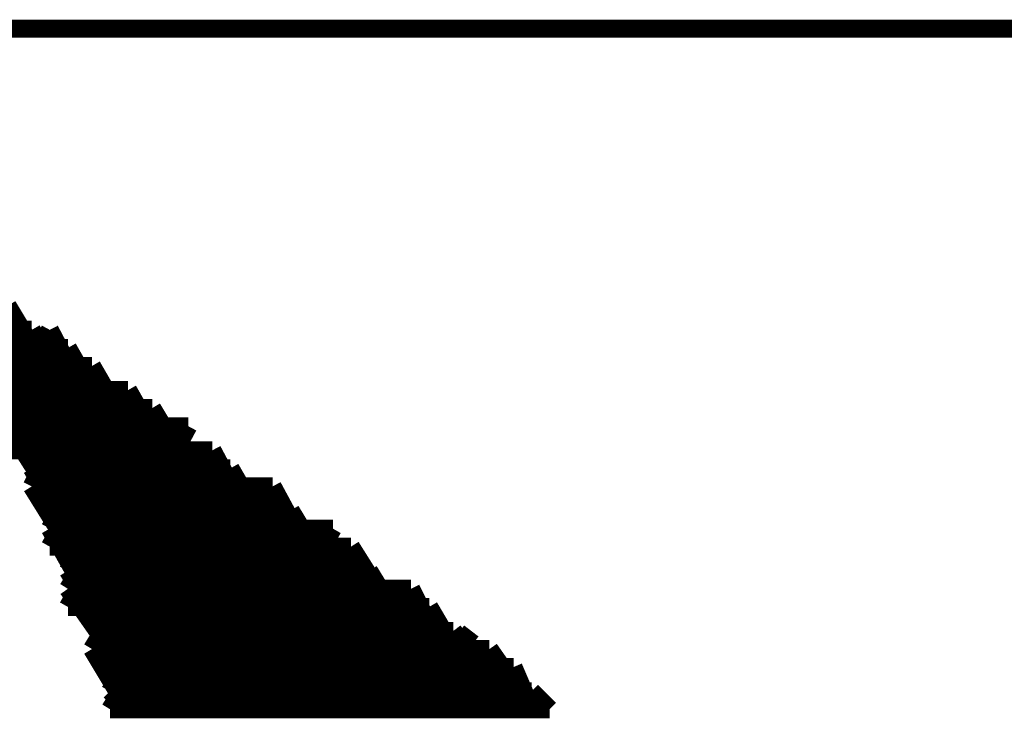
# Model space of a CAD drawing. Extents: x -3.24 to 2.9, y -0.71 to 3.26.
# Drawn here: x -0.87 to -0.7, y -0.48 to -0.36 of the extents above; entities that cross this region are included whole.
import ezdxf

# ---------------------------------------------------------------- set-up
doc = ezdxf.new("R2010")
doc.units = 0
doc.header["$LTSCALE"] = 0.000394
doc.header["$MEASUREMENT"] = 0
doc.layers.add('LAYER_1', color=7, linetype='CONTINUOUS')

msp = doc.modelspace()

# ---------------------------------------------------------------- linework, layer by layer
at = {"layer": 'LAYER_1', "color": 7, "linetype": 'CONTINUOUS', "const_width": 0.003}
msp.add_lwpolyline([(2.899256, -0.363764), (-1.070744, -0.363764)], dxfattribs=at)
at = {"layer": 'LAYER_1', "color": 51, "linetype": 'CONTINUOUS', "const_width": 0.003}
for points in [[(-0.833744, -0.476764), (-0.877744, -0.403764)], [(-0.833744, -0.476764), (-0.877744, -0.403764)], [(-0.833744, -0.476764), (-0.877744, -0.403764)], [(-0.833744, -0.476764), (-0.873744, -0.406764)], [(-0.833744, -0.476764), (-0.873744, -0.406764)], [(-0.830744, -0.476764), (-0.873744, -0.406764)], [(-0.830744, -0.476764), (-0.870744, -0.406764)], [(-0.830744, -0.476764), (-0.870744, -0.409764)], [(-0.830744, -0.476764), (-0.867744, -0.409764)], [(-0.827744, -0.476764), (-0.867744, -0.409764)], [(-0.873744, -0.413764), (-0.863744, -0.413764)], [(-0.873744, -0.413764), (-0.863744, -0.413764)], [(-0.873744, -0.413764), (-0.863744, -0.413764)], [(-0.873744, -0.413764), (-0.863744, -0.413764)], [(-0.870744, -0.419764), (-0.863744, -0.413764)], [(-0.870744, -0.419764), (-0.863744, -0.413764)], [(-0.870744, -0.423764), (-0.863744, -0.413764)], [(-0.870744, -0.423764), (-0.863744, -0.413764)], [(-0.867744, -0.423764), (-0.863744, -0.413764)], [(-0.867744, -0.423764), (-0.863744, -0.413764)], [(-0.867744, -0.426764), (-0.863744, -0.413764)], [(-0.867744, -0.426764), (-0.860744, -0.413764)], [(-0.827744, -0.476764), (-0.867744, -0.413764)], [(-0.827744, -0.476764), (-0.863744, -0.413764)], [(-0.827744, -0.476764), (-0.863744, -0.413764)], [(-0.827744, -0.476764), (-0.860744, -0.413764)], [(-0.870744, -0.416764), (-0.860744, -0.416764)], [(-0.870744, -0.416764), (-0.860744, -0.416764)], [(-0.870744, -0.416764), (-0.860744, -0.416764)], [(-0.870744, -0.416764), (-0.857744, -0.416764)], [(-0.870744, -0.416764), (-0.857744, -0.416764)], [(-0.837744, -0.476764), (-0.870744, -0.416764)], [(-0.867744, -0.426764), (-0.860744, -0.416764)], [(-0.867744, -0.426764), (-0.860744, -0.416764)], [(-0.867744, -0.426764), (-0.860744, -0.416764)], [(-0.867744, -0.429764), (-0.860744, -0.416764)], [(-0.867744, -0.429764), (-0.860744, -0.416764)], [(-0.867744, -0.429764), (-0.857744, -0.416764)], [(-0.867744, -0.429764), (-0.857744, -0.416764)], [(-0.867744, -0.433764), (-0.857744, -0.416764)], [(-0.823744, -0.476764), (-0.860744, -0.416764)], [(-0.823744, -0.476764), (-0.860744, -0.416764)], [(-0.823744, -0.476764), (-0.857744, -0.416764)], [(-0.870744, -0.419764), (-0.857744, -0.419764)], [(-0.870744, -0.419764), (-0.857744, -0.419764)], [(-0.870744, -0.419764), (-0.853744, -0.419764)], [(-0.870744, -0.419764), (-0.853744, -0.419764)], [(-0.870744, -0.419764), (-0.853744, -0.419764)], [(-0.837744, -0.476764), (-0.870744, -0.419764)], [(-0.863744, -0.433764), (-0.857744, -0.419764)], [(-0.863744, -0.433764), (-0.857744, -0.419764)], [(-0.863744, -0.433764), (-0.857744, -0.419764)], [(-0.863744, -0.436764), (-0.853744, -0.419764)], [(-0.863744, -0.436764), (-0.853744, -0.419764)], [(-0.863744, -0.436764), (-0.853744, -0.419764)], [(-0.863744, -0.436764), (-0.853744, -0.419764)], [(-0.863744, -0.439764), (-0.853744, -0.419764)], [(-0.863744, -0.439764), (-0.853744, -0.419764)], [(-0.823744, -0.476764), (-0.857744, -0.419764)], [(-0.820744, -0.476764), (-0.857744, -0.419764)], [(-0.820744, -0.476764), (-0.853744, -0.419764)], [(-0.820744, -0.476764), (-0.853744, -0.419764)], [(-0.870744, -0.423764), (-0.853744, -0.423764)], [(-0.870744, -0.423764), (-0.850744, -0.423764)], [(-0.870744, -0.423764), (-0.850744, -0.423764)], [(-0.867744, -0.423764), (-0.850744, -0.423764)], [(-0.867744, -0.423764), (-0.847744, -0.423764)], [(-0.863744, -0.439764), (-0.850744, -0.423764)], [(-0.863744, -0.439764), (-0.850744, -0.423764)], [(-0.860744, -0.443764), (-0.850744, -0.423764)], [(-0.860744, -0.443764), (-0.850744, -0.423764)], [(-0.860744, -0.443764), (-0.850744, -0.423764)], [(-0.860744, -0.443764), (-0.850744, -0.423764)], [(-0.860744, -0.446764), (-0.847744, -0.423764)], [(-0.860744, -0.446764), (-0.847744, -0.423764)], [(-0.860744, -0.446764), (-0.847744, -0.423764)], [(-0.820744, -0.476764), (-0.850744, -0.423764)], [(-0.817744, -0.476764), (-0.850744, -0.423764)], [(-0.817744, -0.476764), (-0.850744, -0.423764)], [(-0.817744, -0.476764), (-0.847744, -0.423764)], [(-0.867744, -0.426764), (-0.847744, -0.426764)], [(-0.867744, -0.426764), (-0.847744, -0.426764)], [(-0.867744, -0.426764), (-0.847744, -0.426764)], [(-0.867744, -0.426764), (-0.843744, -0.426764)], [(-0.867744, -0.426764), (-0.843744, -0.426764)], [(-0.867744, -0.426764), (-0.843744, -0.426764)], [(-0.837744, -0.476764), (-0.867744, -0.426764)], [(-0.860744, -0.446764), (-0.847744, -0.426764)], [(-0.860744, -0.446764), (-0.847744, -0.426764)], [(-0.860744, -0.449764), (-0.847744, -0.426764)], [(-0.860744, -0.449764), (-0.847744, -0.426764)], [(-0.857744, -0.449764), (-0.843744, -0.426764)], [(-0.857744, -0.449764), (-0.843744, -0.426764)], [(-0.857744, -0.453764), (-0.843744, -0.426764)], [(-0.857744, -0.453764), (-0.843744, -0.426764)], [(-0.817744, -0.476764), (-0.847744, -0.426764)], [(-0.817744, -0.476764), (-0.843744, -0.426764)], [(-0.813744, -0.476764), (-0.843744, -0.426764)], [(-0.867744, -0.429764), (-0.840744, -0.429764)], [(-0.867744, -0.429764), (-0.840744, -0.429764)], [(-0.867744, -0.429764), (-0.840744, -0.429764)], [(-0.867744, -0.429764), (-0.840744, -0.429764)], [(-0.867744, -0.429764), (-0.837744, -0.429764)], [(-0.837744, -0.476764), (-0.867744, -0.429764)], [(-0.857744, -0.453764), (-0.843744, -0.429764)], [(-0.857744, -0.453764), (-0.843744, -0.429764)], [(-0.857744, -0.456764), (-0.840744, -0.429764)], [(-0.857744, -0.456764), (-0.840744, -0.429764)], [(-0.857744, -0.456764), (-0.840744, -0.429764)], [(-0.857744, -0.456764), (-0.840744, -0.429764)], [(-0.857744, -0.459764), (-0.840744, -0.429764)], [(-0.853744, -0.459764), (-0.840744, -0.429764)], [(-0.853744, -0.459764), (-0.837744, -0.429764)], [(-0.813744, -0.476764), (-0.843744, -0.429764)], [(-0.813744, -0.476764), (-0.840744, -0.429764)], [(-0.813744, -0.476764), (-0.840744, -0.429764)], [(-0.810744, -0.476764), (-0.840744, -0.429764)], [(-0.867744, -0.433764), (-0.837744, -0.433764)], [(-0.863744, -0.433764), (-0.837744, -0.433764)], [(-0.863744, -0.433764), (-0.837744, -0.433764)], [(-0.863744, -0.433764), (-0.833744, -0.433764)], [(-0.863744, -0.433764), (-0.833744, -0.433764)], [(-0.840744, -0.476764), (-0.863744, -0.433764)], [(-0.853744, -0.459764), (-0.837744, -0.433764)], [(-0.853744, -0.463764), (-0.837744, -0.433764)], [(-0.853744, -0.463764), (-0.837744, -0.433764)], [(-0.853744, -0.463764), (-0.837744, -0.433764)], [(-0.853744, -0.463764), (-0.837744, -0.433764)], [(-0.853744, -0.466764), (-0.833744, -0.433764)], [(-0.853744, -0.466764), (-0.833744, -0.433764)], [(-0.853744, -0.466764), (-0.833744, -0.433764)], [(-0.853744, -0.466764), (-0.833744, -0.433764)], [(-0.810744, -0.476764), (-0.837744, -0.433764)], [(-0.810744, -0.476764), (-0.837744, -0.433764)], [(-0.810744, -0.476764), (-0.833744, -0.433764)], [(-0.810744, -0.476764), (-0.833744, -0.433764)], [(-0.863744, -0.436764), (-0.833744, -0.436764)], [(-0.863744, -0.436764), (-0.830744, -0.436764)], [(-0.863744, -0.436764), (-0.830744, -0.436764)], [(-0.863744, -0.436764), (-0.830744, -0.436764)], [(-0.863744, -0.436764), (-0.830744, -0.436764)], [(-0.840744, -0.476764), (-0.863744, -0.436764)], [(-0.853744, -0.466764), (-0.833744, -0.436764)], [(-0.850744, -0.469764), (-0.833744, -0.436764)], [(-0.850744, -0.469764), (-0.830744, -0.436764)], [(-0.850744, -0.469764), (-0.830744, -0.436764)], [(-0.850744, -0.469764), (-0.830744, -0.436764)], [(-0.850744, -0.473764), (-0.830744, -0.436764)], [(-0.850744, -0.473764), (-0.830744, -0.436764)], [(-0.850744, -0.473764), (-0.830744, -0.436764)], [(-0.850744, -0.473764), (-0.830744, -0.436764)], [(-0.807744, -0.476764), (-0.833744, -0.436764)], [(-0.807744, -0.476764), (-0.830744, -0.436764)], [(-0.807744, -0.476764), (-0.830744, -0.436764)], [(-0.863744, -0.439764), (-0.827744, -0.439764)], [(-0.863744, -0.439764), (-0.827744, -0.439764)], [(-0.863744, -0.439764), (-0.827744, -0.439764)], [(-0.863744, -0.439764), (-0.827744, -0.439764)], [(-0.840744, -0.476764), (-0.863744, -0.439764)], [(-0.860744, -0.439764), (-0.823744, -0.439764)], [(-0.850744, -0.476764), (-0.827744, -0.439764)], [(-0.850744, -0.476764), (-0.827744, -0.439764)], [(-0.850744, -0.476764), (-0.827744, -0.439764)], [(-0.847744, -0.476764), (-0.827744, -0.439764)], [(-0.847744, -0.476764), (-0.827744, -0.439764)], [(-0.847744, -0.476764), (-0.827744, -0.439764)], [(-0.847744, -0.476764), (-0.823744, -0.439764)], [(-0.847744, -0.476764), (-0.823744, -0.439764)], [(-0.807744, -0.476764), (-0.827744, -0.439764)], [(-0.803744, -0.476764), (-0.827744, -0.439764)], [(-0.803744, -0.476764), (-0.827744, -0.439764)], [(-0.803744, -0.476764), (-0.823744, -0.439764)], [(-0.860744, -0.443764), (-0.823744, -0.443764)], [(-0.860744, -0.443764), (-0.823744, -0.443764)], [(-0.860744, -0.443764), (-0.820744, -0.443764)], [(-0.860744, -0.443764), (-0.820744, -0.443764)], [(-0.860744, -0.443764), (-0.820744, -0.443764)], [(-0.840744, -0.476764), (-0.860744, -0.443764)], [(-0.843744, -0.476764), (-0.823744, -0.443764)], [(-0.843744, -0.476764), (-0.823744, -0.443764)], [(-0.843744, -0.476764), (-0.823744, -0.443764)], [(-0.843744, -0.476764), (-0.823744, -0.443764)], [(-0.840744, -0.476764), (-0.820744, -0.443764)], [(-0.840744, -0.476764), (-0.820744, -0.443764)], [(-0.840744, -0.476764), (-0.820744, -0.443764)], [(-0.840744, -0.476764), (-0.820744, -0.443764)], [(-0.837744, -0.476764), (-0.820744, -0.443764)], [(-0.803744, -0.476764), (-0.823744, -0.443764)], [(-0.803744, -0.476764), (-0.820744, -0.443764)], [(-0.800744, -0.476764), (-0.820744, -0.443764)], [(-0.860744, -0.446764), (-0.820744, -0.446764)], [(-0.860744, -0.446764), (-0.817744, -0.446764)], [(-0.860744, -0.446764), (-0.817744, -0.446764)], [(-0.860744, -0.446764), (-0.817744, -0.446764)], [(-0.860744, -0.446764), (-0.813744, -0.446764)], [(-0.843744, -0.476764), (-0.860744, -0.446764)], [(-0.837744, -0.476764), (-0.820744, -0.446764)], [(-0.837744, -0.476764), (-0.817744, -0.446764)], [(-0.837744, -0.476764), (-0.817744, -0.446764)], [(-0.837744, -0.476764), (-0.817744, -0.446764)], [(-0.833744, -0.476764), (-0.817744, -0.446764)], [(-0.833744, -0.476764), (-0.817744, -0.446764)], [(-0.833744, -0.476764), (-0.817744, -0.446764)], [(-0.833744, -0.476764), (-0.817744, -0.446764)], [(-0.830744, -0.476764), (-0.813744, -0.446764)], [(-0.800744, -0.476764), (-0.820744, -0.446764)], [(-0.800744, -0.476764), (-0.817744, -0.446764)], [(-0.800744, -0.476764), (-0.817744, -0.446764)], [(-0.797744, -0.476764), (-0.817744, -0.446764)], [(-0.860744, -0.449764), (-0.813744, -0.449764)], [(-0.860744, -0.449764), (-0.813744, -0.449764)], [(-0.860744, -0.449764), (-0.813744, -0.449764)], [(-0.857744, -0.449764), (-0.810744, -0.449764)], [(-0.857744, -0.449764), (-0.810744, -0.449764)], [(-0.843744, -0.476764), (-0.857744, -0.449764)], [(-0.830744, -0.476764), (-0.813744, -0.449764)], [(-0.830744, -0.476764), (-0.813744, -0.449764)], [(-0.830744, -0.476764), (-0.813744, -0.449764)], [(-0.830744, -0.476764), (-0.813744, -0.449764)], [(-0.827744, -0.476764), (-0.813744, -0.449764)], [(-0.827744, -0.476764), (-0.810744, -0.449764)], [(-0.827744, -0.476764), (-0.810744, -0.449764)], [(-0.827744, -0.476764), (-0.810744, -0.449764)], [(-0.797744, -0.476764), (-0.813744, -0.449764)], [(-0.797744, -0.476764), (-0.813744, -0.449764)], [(-0.797744, -0.476764), (-0.810744, -0.449764)], [(-0.793744, -0.476764), (-0.810744, -0.449764)], [(-0.857744, -0.453764), (-0.810744, -0.453764)], [(-0.857744, -0.453764), (-0.810744, -0.453764)], [(-0.857744, -0.453764), (-0.807744, -0.453764)], [(-0.857744, -0.453764), (-0.807744, -0.453764)], [(-0.857744, -0.453764), (-0.807744, -0.453764)], [(-0.843744, -0.476764), (-0.857744, -0.453764)], [(-0.823744, -0.476764), (-0.810744, -0.453764)], [(-0.823744, -0.476764), (-0.810744, -0.453764)], [(-0.823744, -0.476764), (-0.810744, -0.453764)], [(-0.823744, -0.476764), (-0.807744, -0.453764)], [(-0.820744, -0.476764), (-0.807744, -0.453764)], [(-0.820744, -0.476764), (-0.807744, -0.453764)], [(-0.820744, -0.476764), (-0.807744, -0.453764)], [(-0.820744, -0.476764), (-0.807744, -0.453764)], [(-0.820744, -0.476764), (-0.807744, -0.453764)], [(-0.793744, -0.476764), (-0.810744, -0.453764)], [(-0.793744, -0.476764), (-0.807744, -0.453764)], [(-0.793744, -0.476764), (-0.807744, -0.453764)], [(-0.857744, -0.456764), (-0.803744, -0.456764)], [(-0.857744, -0.456764), (-0.803744, -0.456764)], [(-0.857744, -0.456764), (-0.803744, -0.456764)], [(-0.857744, -0.456764), (-0.803744, -0.456764)], [(-0.857744, -0.456764), (-0.800744, -0.456764)], [(-0.843744, -0.476764), (-0.857744, -0.456764)], [(-0.817744, -0.476764), (-0.803744, -0.456764)], [(-0.817744, -0.476764), (-0.803744, -0.456764)], [(-0.817744, -0.476764), (-0.803744, -0.456764)], [(-0.817744, -0.476764), (-0.803744, -0.456764)], [(-0.813744, -0.476764), (-0.803744, -0.456764)], [(-0.813744, -0.476764), (-0.803744, -0.456764)], [(-0.813744, -0.476764), (-0.800744, -0.456764)], [(-0.813744, -0.476764), (-0.800744, -0.456764)], [(-0.813744, -0.476764), (-0.800744, -0.456764)], [(-0.793744, -0.476764), (-0.803744, -0.456764)], [(-0.790744, -0.476764), (-0.803744, -0.456764)], [(-0.790744, -0.476764), (-0.803744, -0.456764)], [(-0.790744, -0.476764), (-0.800744, -0.456764)], [(-0.857744, -0.459764), (-0.800744, -0.459764)], [(-0.857744, -0.459764), (-0.800744, -0.459764)], [(-0.853744, -0.459764), (-0.800744, -0.459764)], [(-0.853744, -0.459764), (-0.797744, -0.459764)], [(-0.853744, -0.459764), (-0.797744, -0.459764)], [(-0.843744, -0.476764), (-0.853744, -0.459764)], [(-0.810744, -0.476764), (-0.800744, -0.459764)], [(-0.810744, -0.476764), (-0.800744, -0.459764)], [(-0.810744, -0.476764), (-0.800744, -0.459764)], [(-0.810744, -0.476764), (-0.800744, -0.459764)], [(-0.807744, -0.476764), (-0.797744, -0.459764)], [(-0.807744, -0.476764), (-0.797744, -0.459764)], [(-0.807744, -0.476764), (-0.797744, -0.459764)], [(-0.807744, -0.476764), (-0.797744, -0.459764)], [(-0.790744, -0.476764), (-0.800744, -0.459764)], [(-0.787744, -0.476764), (-0.800744, -0.459764)], [(-0.787744, -0.476764), (-0.797744, -0.459764)], [(-0.787744, -0.476764), (-0.797744, -0.459764)], [(-0.853744, -0.463764), (-0.797744, -0.463764)], [(-0.853744, -0.463764), (-0.793744, -0.463764)], [(-0.853744, -0.463764), (-0.793744, -0.463764)], [(-0.853744, -0.463764), (-0.793744, -0.463764)], [(-0.853744, -0.463764), (-0.793744, -0.463764)], [(-0.803744, -0.476764), (-0.797744, -0.463764)], [(-0.803744, -0.476764), (-0.797744, -0.463764)], [(-0.803744, -0.476764), (-0.793744, -0.463764)], [(-0.803744, -0.476764), (-0.793744, -0.463764)], [(-0.803744, -0.476764), (-0.793744, -0.463764)], [(-0.800744, -0.476764), (-0.793744, -0.463764)], [(-0.800744, -0.476764), (-0.793744, -0.463764)], [(-0.800744, -0.476764), (-0.793744, -0.463764)], [(-0.800744, -0.476764), (-0.790744, -0.463764)], [(-0.787744, -0.476764), (-0.793744, -0.463764)], [(-0.787744, -0.476764), (-0.793744, -0.463764)], [(-0.783744, -0.476764), (-0.793744, -0.463764)], [(-0.853744, -0.466764), (-0.790744, -0.466764)], [(-0.853744, -0.466764), (-0.790744, -0.466764)], [(-0.853744, -0.466764), (-0.790744, -0.466764)], [(-0.853744, -0.466764), (-0.787744, -0.466764)], [(-0.853744, -0.466764), (-0.787744, -0.466764)], [(-0.853744, -0.466764), (-0.787744, -0.466764)], [(-0.847744, -0.476764), (-0.853744, -0.466764)], [(-0.797744, -0.476764), (-0.790744, -0.466764)], [(-0.797744, -0.476764), (-0.790744, -0.466764)], [(-0.797744, -0.476764), (-0.790744, -0.466764)], [(-0.797744, -0.476764), (-0.790744, -0.466764)], [(-0.797744, -0.476764), (-0.790744, -0.466764)], [(-0.793744, -0.476764), (-0.787744, -0.466764)], [(-0.793744, -0.476764), (-0.787744, -0.466764)], [(-0.793744, -0.476764), (-0.787744, -0.466764)], [(-0.793744, -0.476764), (-0.787744, -0.466764)], [(-0.783744, -0.476764), (-0.790744, -0.466764)], [(-0.783744, -0.476764), (-0.790744, -0.466764)], [(-0.783744, -0.476764), (-0.787744, -0.466764)], [(-0.780744, -0.476764), (-0.787744, -0.466764)], [(-0.850744, -0.469764), (-0.787744, -0.469764)], [(-0.850744, -0.469764), (-0.783744, -0.469764)], [(-0.850744, -0.469764), (-0.783744, -0.469764)], [(-0.850744, -0.469764), (-0.783744, -0.469764)], [(-0.850744, -0.469764), (-0.783744, -0.469764)], [(-0.847744, -0.476764), (-0.850744, -0.469764)], [(-0.790744, -0.476764), (-0.787744, -0.469764)], [(-0.790744, -0.476764), (-0.787744, -0.469764)], [(-0.790744, -0.476764), (-0.787744, -0.469764)], [(-0.790744, -0.476764), (-0.783744, -0.469764)], [(-0.787744, -0.476764), (-0.783744, -0.469764)], [(-0.787744, -0.476764), (-0.783744, -0.469764)], [(-0.787744, -0.476764), (-0.783744, -0.469764)], [(-0.787744, -0.476764), (-0.783744, -0.469764)], [(-0.780744, -0.476764), (-0.787744, -0.469764)], [(-0.780744, -0.476764), (-0.783744, -0.469764)], [(-0.780744, -0.476764), (-0.783744, -0.469764)], [(-0.850744, -0.473764), (-0.783744, -0.473764)], [(-0.850744, -0.473764), (-0.780744, -0.473764)], [(-0.850744, -0.473764), (-0.780744, -0.473764)], [(-0.850744, -0.473764), (-0.780744, -0.473764)], [(-0.850744, -0.473764), (-0.780744, -0.473764)], [(-0.847744, -0.476764), (-0.850744, -0.473764)], [(-0.787744, -0.476764), (-0.783744, -0.473764)], [(-0.783744, -0.476764), (-0.780744, -0.473764)], [(-0.783744, -0.476764), (-0.780744, -0.473764)], [(-0.783744, -0.476764), (-0.780744, -0.473764)], [(-0.783744, -0.476764), (-0.780744, -0.473764)], [(-0.780744, -0.476764), (-0.780744, -0.473764)], [(-0.777744, -0.476764), (-0.780744, -0.473764)], [(-0.850744, -0.476764), (-0.780744, -0.476764)], [(-0.850744, -0.476764), (-0.777744, -0.476764)], [(-0.850744, -0.476764), (-0.777744, -0.476764)], [(-0.847744, -0.476764), (-0.850744, -0.476764)], [(-0.847744, -0.476764), (-0.777744, -0.476764)], [(-0.780744, -0.476764), (-0.777744, -0.476764)], [(-0.780744, -0.476764), (-0.777744, -0.476764)], [(-0.777744, -0.476764), (-0.780744, -0.476764)]]:
    msp.add_lwpolyline(points, dxfattribs=at)

doc.saveas('drawing.dxf')
